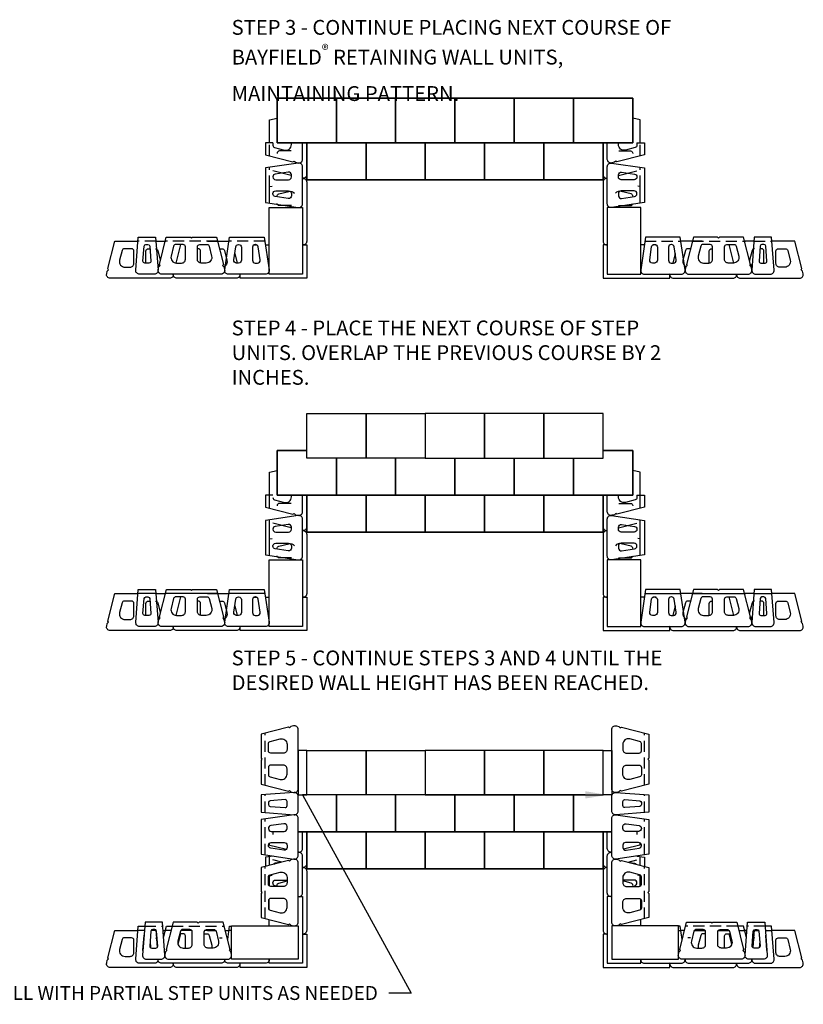
# Model space of a CAD drawing. Units: inches. Extents: x 1911 to 5296, y 79 to 581.
# Drawn here: x 4873 to 5084, y 79 to 344 of the extents above; entities that cross this region are included whole.
import ezdxf
from ezdxf import colors
from ezdxf.entities.mleader import LeaderData, LeaderLine
from ezdxf.math import Vec2, Vec3

# ---------------------------------------------------------------- set-up
doc = ezdxf.new("R2010")
doc.units = ezdxf.units.IN
doc.header["$LTSCALE"] = 6
doc.header["$MEASUREMENT"] = 0
doc.linetypes.add('DASHED', pattern=[0.75, 0.5, -0.25])
for name, color, linetype in [('W-BLOK-CORE', 2, 'DASHED'), ('W-LINE-HEVY', 3, 'Continuous'), ('W-LINE-LITE', 1, 'Continuous'), ('W-LINE-MEDM', 2, 'Continuous'), ('W-LINE-VLTE', 18, 'Continuous'), ('W-TEXT-MEDM', 1, 'Continuous')]:
    doc.layers.add(name, color=color, linetype=linetype)
doc.styles.add('AWS 48 NOTES', font='TIMES.TTF', dxfattribs={"height": 4})
doc.styles.add('AWS NOTES', font='TIMES.TTF')

# ---------------------------------------------------------------- blocks, each defined once
blk = doc.blocks.new('BF12')
at = {"layer": 'W-BLOK-CORE'}
blk.add_lwpolyline([(1.16, 7.88), (10.84, 7.88)], dxfattribs=at)
at = {"layer": 'W-LINE-HEVY'}
blk.add_lwpolyline([(1.33, 9), (0.01, 0.15, 0.458148), (1, -1), (11, -1, 0.458148), (11.99, 0.15), (10.67, 9)], format="xyb", close=True, dxfattribs=at)
at = {"layer": 'W-LINE-MEDM'}
for points in [[(4.5, 2.75, -0.414214), (3.75, 2), (3.18, 2, -0.458148), (2.44, 2.86), (2.96, 6.36, -0.371603), (3.7, 7), (3.75, 7, -0.414214), (4.5, 6.25), (4.5, 2.75)], [(7.5, 2.75, 0.414214), (8.25, 2), (8.82, 2, 0.458148), (9.56, 2.86), (9.04, 6.36, 0.371603), (8.3, 7), (8.25, 7, 0.414214), (7.5, 6.25), (7.5, 2.75)]]:
    blk.add_lwpolyline(points, format="xyb", dxfattribs=at)
blk = doc.blocks.new('BF06')
at = {"layer": 'W-BLOK-CORE'}
blk.add_lwpolyline([(0.58, 7.87), (5.42, 7.87)], dxfattribs=at)
at = {"layer": 'W-LINE-HEVY'}
blk.add_lwpolyline([(0.66, 9), (0, 0.07, 0.436058), (1, -1), (5, -1, 0.436058), (6, 0.07), (5.34, 9)], format="xyb", close=True, dxfattribs=at)
at = {"layer": 'W-LINE-MEDM'}
blk.add_lwpolyline([(3.56, 2, 0.436058), (4.06, 2.54), (3.76, 6.54, 0.392701), (3.26, 7), (2.74, 7, 0.392701), (2.24, 6.54), (1.94, 2.54, 0.436058), (2.44, 2), (3.56, 2)], format="xyb", dxfattribs=at)
blk = doc.blocks.new('BF18')
at = {"layer": 'W-BLOK-CORE'}
blk.add_lwpolyline([(1.96, 7.87), (16.04, 7.87)], dxfattribs=at)
at = {"layer": 'W-LINE-HEVY'}
blk.add_lwpolyline([(8.75, 9), (2.24, 9), (0.37, 1.61), (0.56, 1.3), (0.2, 0.93), (0.03, 0.25, 0.488752), (1, -1), (17, -1, 0.488752), (17.97, 0.25), (17.8, 0.93), (17.44, 1.3), (17.63, 1.61), (15.76, 9), (9.25, 9), (9, 8.75), (8.75, 9)], format="xyb", dxfattribs=at)
at = {"layer": 'W-LINE-MEDM'}
for points in [[(4.8, 7, 0.343407), (4.2, 6.53), (3.53, 3.87, 0.488752), (4.98, 2), (6.37, 2, 0.414214), (7.38, 3), (7.38, 6.37, 0.414214), (6.75, 7), (4.8, 7)], [(13.2, 7, -0.343407), (13.8, 6.53), (14.47, 3.87, -0.488752), (13.02, 2), (11.62, 2, -0.414214), (10.62, 3), (10.62, 6.37, -0.414214), (11.25, 7), (13.2, 7)]]:
    blk.add_lwpolyline(points, format="xyb", dxfattribs=at)
blk = doc.blocks.new('STEP')
at = {"layer": 'W-LINE-HEVY'}
blk.add_lwpolyline([(0, 0), (16, 0), (16, 12), (0, 12)], close=True, dxfattribs=at)

msp = doc.modelspace()

# ---------------------------------------------------------------- linework, layer by layer
at = {"layer": 'W-BLOK-CORE'}
for points in [[(4940.02, 307.65), (4940.02, 311.18)], [(5040.02, 307.65), (5040.02, 311.18)]]:
    msp.add_lwpolyline(points, dxfattribs=at)
at = {"layer": 'W-LINE-HEVY'}
for points in [[(4940.89, 311.18), (4938.89, 311.18), (4938.89, 307.94), (4946.28, 306.07), (4946.59, 306.25), (4946.96, 305.9), (4947.65, 305.73, 0.488752), (4948.89, 306.7), (4948.89, 311.18)], [(5039.14, 311.18), (5041.14, 311.18), (5041.14, 307.94), (5033.75, 306.07), (5033.45, 306.25), (5033.07, 305.9), (5032.39, 305.73, -0.488752), (5031.14, 306.7), (5031.14, 311.18)]]:
    msp.add_lwpolyline(points, format="xyb", dxfattribs=at)
for points in [[(4948.89, 293.71), (4948.89, 275.71), (4939.89, 275.71), (4939.89, 293.71)], [(5031.14, 293.71), (5031.14, 275.71), (5040.14, 275.71), (5040.14, 293.71)], [(4947.7, 135.1), (4950.02, 135.1), (4950.02, 147.1), (4947.7, 147.1)], [(5032.33, 135.1), (5030.02, 135.1), (5030.02, 147.1), (5032.33, 147.1)], [(4947.7, 90.75), (4929.7, 90.75), (4929.7, 99.75), (4947.7, 99.75)], [(5032.33, 90.75), (5050.33, 90.75), (5050.33, 99.75), (5032.33, 99.75)]]:
    msp.add_lwpolyline(points, close=True, dxfattribs=at)
at = {"layer": 'W-LINE-LITE'}
for points in [[(4958.02, 311.18), (4942.02, 311.18), (4942.02, 323.18), (4958.02, 323.18)], [(4942.02, 311.18), (4958.02, 311.18), (4958.02, 323.18), (4942.02, 323.18)], [(4974.02, 311.18), (4958.02, 311.18), (4958.02, 323.18), (4974.02, 323.18)], [(4958.02, 311.18), (4974.02, 311.18), (4974.02, 323.18), (4958.02, 323.18)], [(4990.02, 311.18), (4974.02, 311.18), (4974.02, 323.18), (4990.02, 323.18)], [(4974.02, 311.18), (4990.02, 311.18), (4990.02, 323.18), (4974.02, 323.18)], [(4990.02, 311.18), (5006.02, 311.18), (5006.02, 323.18), (4990.02, 323.18)], [(5006.02, 311.18), (4990.02, 311.18), (4990.02, 323.18), (5006.02, 323.18)], [(5006.02, 311.18), (5022.02, 311.18), (5022.02, 323.18), (5006.02, 323.18)], [(5022.02, 311.18), (5006.02, 311.18), (5006.02, 323.18), (5022.02, 323.18)], [(5022.02, 311.18), (5038.02, 311.18), (5038.02, 323.18), (5022.02, 323.18)], [(5038.02, 311.18), (5022.02, 311.18), (5022.02, 323.18), (5038.02, 323.18)], [(4948.89, 198.57), (4948.89, 180.57), (4939.89, 180.57), (4939.89, 198.57)], [(5031.14, 198.57), (5031.14, 180.57), (5040.14, 180.57), (5040.14, 198.57)], [(4966.02, 135.1), (4950.02, 135.1), (4950.02, 147.1), (4966.02, 147.1)], [(4982.02, 135.1), (4966.02, 135.1), (4966.02, 147.1), (4982.02, 147.1)], [(4982.02, 135.1), (4998.02, 135.1), (4998.02, 147.1), (4982.02, 147.1)], [(4998.02, 135.1), (5014.02, 135.1), (5014.02, 147.1), (4998.02, 147.1)], [(5014.02, 135.1), (5030.02, 135.1), (5030.02, 147.1), (5014.02, 147.1)]]:
    msp.add_lwpolyline(points, close=True, dxfattribs=at)
for points in [[(4940.89, 216.05), (4938.89, 216.05), (4938.89, 212.8), (4946.28, 210.94), (4946.59, 211.12), (4946.96, 210.76), (4947.65, 210.59, 0.488752), (4948.89, 211.56), (4948.89, 216.05)], [(4940.89, 215.36, 0.343407), (4941.36, 214.76), (4944.02, 214.09, 0.488752), (4945.89, 215.54), (4945.89, 216.05)], [(5039.14, 216.05), (5041.14, 216.05), (5041.14, 212.8), (5033.75, 210.94), (5033.45, 211.12), (5033.07, 210.76), (5032.39, 210.59, -0.488752), (5031.14, 211.56), (5031.14, 216.05)], [(5039.14, 215.36, -0.343407), (5038.67, 214.76), (5036.01, 214.09, -0.488752), (5034.14, 215.54), (5034.14, 216.05)], [(4945.14, 206.06, 0.414214), (4945.89, 206.81), (4945.89, 207.38, 0.458148), (4945.03, 208.12), (4941.53, 207.6, 0.371603), (4940.89, 206.86), (4940.89, 206.81, 0.414214), (4941.64, 206.06), (4945.14, 206.06)], [(5034.89, 206.06, -0.414214), (5034.14, 206.81), (5034.14, 207.38, -0.458148), (5035, 208.12), (5038.5, 207.6, -0.371603), (5039.14, 206.86), (5039.14, 206.81, -0.414214), (5038.39, 206.06), (5034.89, 206.06)], [(4945.14, 203.06, -0.414214), (4945.89, 202.31), (4945.89, 201.74, -0.458148), (4945.03, 201), (4941.53, 201.52, -0.371603), (4940.89, 202.26), (4940.89, 202.31, -0.414214), (4941.64, 203.06), (4945.14, 203.06)], [(5034.89, 203.06, 0.414214), (5034.14, 202.31), (5034.14, 201.74, 0.458148), (5035, 201), (5038.5, 201.52, 0.371603), (5039.14, 202.26), (5039.14, 202.31, 0.414214), (5038.39, 203.06), (5034.89, 203.06)], [(4919.14, 190.57), (4925.65, 190.57), (4927.52, 183.18), (4927.34, 182.88), (4927.69, 182.5), (4927.86, 181.82, -0.488752), (4926.89, 180.57), (4910.89, 180.57, -0.488752), (4909.92, 181.82), (4910.1, 182.5), (4910.45, 182.88), (4910.27, 183.18), (4912.14, 190.57), (4918.64, 190.57), (4918.89, 190.32), (4919.14, 190.57)], [(5060.89, 190.57), (5054.39, 190.57), (5052.52, 183.18), (5052.7, 182.88), (5052.35, 182.5), (5052.17, 181.82, 0.488752), (5053.14, 180.57), (5069.14, 180.57, 0.488752), (5070.11, 181.82), (5069.94, 182.5), (5069.59, 182.88), (5069.77, 183.18), (5067.9, 190.57), (5061.39, 190.57), (5061.14, 190.32), (5060.89, 190.57)], [(4906.33, 183.57, -0.436058), (4905.83, 184.11), (4906.13, 188.11, -0.392701), (4906.63, 188.57), (4907.16, 188.57, -0.392701), (4907.66, 188.11), (4907.95, 184.11, -0.436058), (4907.45, 183.57), (4906.33, 183.57)], [(4914.7, 188.57, 0.343407), (4914.09, 188.1), (4913.42, 185.44, 0.488752), (4914.87, 183.57), (4916.27, 183.57, 0.414214), (4917.27, 184.57), (4917.27, 187.95, 0.414214), (4916.64, 188.57), (4914.7, 188.57)], [(4923.09, 188.57, -0.343407), (4923.69, 188.1), (4924.37, 185.44, -0.488752), (4922.91, 183.57), (4921.52, 183.57, -0.414214), (4920.52, 184.57), (4920.52, 187.95, -0.414214), (4921.14, 188.57), (4923.09, 188.57)], [(4932.39, 184.32, -0.414214), (4931.64, 183.57), (4931.07, 183.57, -0.458148), (4930.33, 184.43), (4930.85, 187.93, -0.371603), (4931.59, 188.57), (4931.64, 188.57, -0.414214), (4932.39, 187.82), (4932.39, 184.32)], [(4935.39, 184.32, 0.414214), (4936.14, 183.57), (4936.71, 183.57, 0.458148), (4937.46, 184.43), (4936.94, 187.93, 0.371603), (4936.19, 188.57), (4936.14, 188.57, 0.414214), (4935.39, 187.82), (4935.39, 184.32)], [(5044.64, 184.32, -0.414214), (5043.89, 183.57), (5043.32, 183.57, -0.458148), (5042.58, 184.43), (5043.1, 187.93, -0.371603), (5043.84, 188.57), (5043.89, 188.57, -0.414214), (5044.64, 187.82), (5044.64, 184.32)], [(5047.64, 184.32, 0.414214), (5048.39, 183.57), (5048.96, 183.57, 0.458148), (5049.71, 184.43), (5049.19, 187.93, 0.371603), (5048.44, 188.57), (5048.39, 188.57, 0.414214), (5047.64, 187.82), (5047.64, 184.32)], [(5056.95, 188.57, 0.343407), (5056.34, 188.1), (5055.67, 185.44, 0.488752), (5057.12, 183.57), (5058.52, 183.57, 0.414214), (5059.52, 184.57), (5059.52, 187.95, 0.414214), (5058.89, 188.57), (5056.95, 188.57)], [(5065.34, 188.57, -0.343407), (5065.94, 188.1), (5066.62, 185.44, -0.488752), (5065.16, 183.57), (5063.77, 183.57, -0.414214), (5062.77, 184.57), (5062.77, 187.95, -0.414214), (5063.39, 188.57), (5065.34, 188.57)], [(5073.7, 183.57, 0.436058), (5074.2, 184.11), (5073.91, 188.11, 0.392701), (5073.41, 188.57), (5072.88, 188.57, 0.392701), (5072.38, 188.11), (5072.08, 184.11, 0.436058), (5072.58, 183.57), (5073.7, 183.57)], [(4947.7, 119.63, 0.470563), (4948.89, 120.61), (4948.89, 125.1)], [(5032.33, 119.63, -0.470563), (5031.14, 120.61), (5031.14, 125.1)], [(4947.7, 107.63), (4947.75, 107.62, 0.458148), (4948.89, 108.61), (4948.89, 118.61, 0.458148), (4947.75, 119.6), (4947.7, 119.59)], [(5032.33, 107.63), (5032.29, 107.62, -0.458148), (5031.14, 108.61), (5031.14, 118.61, -0.458148), (5032.29, 119.6), (5032.33, 119.59)], [(4943.31, 116.92), (4941.53, 116.65, 0.206598), (4941.03, 116.34, 0.206598)], [(5036.72, 116.92), (5038.5, 116.65, -0.206598), (5039.01, 116.34, -0.206598)], [(4942.86, 110.37), (4941.53, 110.57, -0.371603), (4940.89, 111.31), (4940.89, 111.36, -0.414214), (4941.64, 112.11), (4944.7, 112.11)], [(5037.17, 110.37), (5038.5, 110.57, 0.371603), (5039.14, 111.31), (5039.14, 111.36, 0.414214), (5038.39, 112.11), (5035.33, 112.11)], [(4909.89, 90.75), (4909.89, 90.7, -0.436058), (4908.89, 89.62), (4904.89, 89.62, -0.436058), (4903.9, 90.7), (4904.56, 99.62), (4906.32, 99.62)], [(5070.15, 90.75), (5070.15, 90.7, 0.436058), (5071.14, 89.62), (5075.14, 89.62, 0.436058), (5076.14, 90.7), (5075.48, 99.62), (5073.72, 99.62)], [(4905.83, 93.09, -0.035065), (4905.83, 93.16), (4906.13, 97.16, -0.035065), (4906.14, 97.23)], [(4917.27, 93.75), (4917.27, 97, 0.414214), (4916.64, 97.62), (4915.77, 97.62)], [(4923.09, 97.62, -0.343407), (4923.69, 97.15), (4924.37, 94.49, -0.125736), (4924.37, 93.75, -0.125736)], [(5056.95, 97.62, 0.343407), (5056.34, 97.15), (5055.67, 94.49, 0.125736), (5055.67, 93.75, 0.125736)], [(5062.77, 93.75), (5062.77, 97, -0.414214), (5063.39, 97.62), (5064.27, 97.62)], [(5074.2, 93.09, 0.035065), (5074.2, 93.16), (5073.91, 97.16, 0.035065), (5073.9, 97.23)], [(4927.88, 90.75, -0.451416), (4926.89, 89.62), (4910.89, 89.62, -0.451416), (4909.9, 90.75)], [(4939.88, 90.75, -0.451416), (4938.89, 89.62), (4928.89, 89.62, -0.451416), (4927.9, 90.75)], [(5040.15, 90.75, 0.451416), (5041.14, 89.62), (5051.14, 89.62, 0.451416), (5052.13, 90.75)], [(5052.15, 90.75, 0.451416), (5053.14, 89.62), (5069.14, 89.62, 0.451416), (5070.13, 90.75)]]:
    msp.add_lwpolyline(points, format="xyb", dxfattribs=at)
for points in [[(4940.02, 212.52), (4940.02, 216.05)], [(5039.14, 216.05), (5039.14, 215.36)], [(5040.02, 212.52), (5040.02, 216.05)], [(4940.02, 199.72), (4940.02, 209.4)], [(5040.02, 199.72), (5040.02, 209.4)], [(4909.31, 189.45), (4904.47, 189.45)], [(4925.93, 189.45), (4911.85, 189.45)], [(4938.73, 189.45), (4929.05, 189.45)], [(5041.3, 189.45), (5050.98, 189.45)], [(5054.1, 189.45), (5068.18, 189.45)], [(5070.72, 189.45), (5075.56, 189.45)], [(4940.89, 125.1), (4940.89, 124.42)], [(5039.14, 125.1), (5039.14, 124.42)], [(4939.72, 121.65), (4944.52, 120.43)], [(4940.02, 121.57), (4940.02, 122.1)], [(5040.31, 121.65), (5035.51, 120.43)], [(5040.02, 121.57), (5040.02, 122.1)], [(4940.95, 118.59), (4938.89, 118.28), (4938.89, 115.8)], [(4940.02, 116.09), (4940.02, 118.45)], [(5039.08, 118.59), (5041.14, 118.28), (5041.14, 115.8)], [(5040.02, 116.09), (5040.02, 118.45)], [(4940.02, 110.45), (4940.02, 113.48)], [(5040.02, 110.45), (5040.02, 113.48)], [(4947.7, 107.62), (4948.89, 107.62), (4948.89, 89.62), (4939.89, 89.62), (4939.89, 90.75)], [(4939.89, 104.1), (4939.89, 106.94)], [(5032.33, 107.62), (5031.14, 107.62), (5031.14, 89.62), (5040.14, 89.62), (5040.14, 90.75)], [(5040.14, 104.1), (5040.14, 106.94)], [(4939.89, 99.75), (4939.89, 101.44)], [(5040.14, 99.75), (5040.14, 101.44)], [(4906.23, 98.5), (4904.47, 98.5)], [(4909.31, 98.5), (4908.04, 98.5)], [(4909.3, 98.65), (4909.65, 93.9)], [(4911.38, 96.62), (4912.14, 99.62), (4913.7, 99.62)], [(4913.41, 98.5), (4911.85, 98.5)], [(4918.99, 98.5), (4916.04, 98.5)], [(4925.43, 98.5), (4922.49, 98.5)], [(4928.69, 96.03), (4929.22, 99.62), (4929.7, 99.62)], [(4929.7, 98.5), (4929.05, 98.5)], [(5051.35, 96.03), (5050.81, 99.62), (5050.33, 99.62)], [(5050.33, 98.5), (5050.98, 98.5)], [(5054.6, 98.5), (5057.55, 98.5)], [(5061.05, 98.5), (5064, 98.5)], [(5068.66, 96.62), (5067.9, 99.62), (5066.34, 99.62)], [(5066.62, 98.5), (5068.18, 98.5)], [(5070.73, 98.65), (5070.38, 93.9)], [(5070.72, 98.5), (5072, 98.5)], [(5073.8, 98.5), (5075.56, 98.5)], [(4922.36, 97.62), (4923.09, 97.62)], [(5057.67, 97.62), (5056.95, 97.62)], [(4907.77, 95.59), (4907.9, 93.83)], [(5072.26, 95.59), (5072.13, 93.83)]]:
    msp.add_lwpolyline(points, dxfattribs=at)
for points in [[(4938.89, 199.89), (4947.75, 198.57, 0.458148), (4948.89, 199.56), (4948.89, 209.56, 0.458148), (4947.75, 210.55), (4938.89, 209.23)], [(5041.14, 199.89), (5032.29, 198.57, -0.458148), (5031.14, 199.56), (5031.14, 209.56, -0.458148), (5032.29, 210.55), (5041.14, 209.23)], [(4909.23, 190.57), (4909.89, 181.65, -0.436058), (4908.89, 180.57), (4904.89, 180.57, -0.436058), (4903.9, 181.65), (4904.56, 190.57)], [(4938.56, 190.57), (4939.88, 181.72, -0.458148), (4938.89, 180.57), (4928.89, 180.57, -0.458148), (4927.9, 181.72), (4929.22, 190.57)], [(5041.47, 190.57), (5040.15, 181.72, 0.458148), (5041.14, 180.57), (5051.14, 180.57, 0.458148), (5052.13, 181.72), (5050.81, 190.57)], [(5070.81, 190.57), (5070.15, 181.65, 0.436058), (5071.14, 180.57), (5075.14, 180.57, 0.436058), (5076.14, 181.65), (5075.48, 190.57)]]:
    msp.add_lwpolyline(points, format="xyb", close=True, dxfattribs=at)
at = {"layer": 'W-LINE-MEDM'}
for points in [[(4940.89, 310.5, 0.343407), (4941.36, 309.89), (4944.02, 309.22, 0.488752), (4945.89, 310.67), (4945.89, 311.18)], [(5039.14, 310.5, -0.343407), (5038.67, 309.89), (5036.01, 309.22, -0.488752), (5034.14, 310.67), (5034.14, 311.18)]]:
    msp.add_lwpolyline(points, format="xyb", dxfattribs=at)
for points in [[(4940.89, 311.18), (4940.89, 310.5)], [(5039.14, 311.18), (5039.14, 310.5)]]:
    msp.add_lwpolyline(points, dxfattribs=at)
at = {"layer": 'W-LINE-VLTE'}
for points in [[(4940.02, 311.18), (4940.02, 317.34), (4942.02, 317.84)], [(5040.02, 311.18), (5040.02, 317.34), (5038.02, 317.84)], [(4942.02, 314.24), (4942.02, 314.78)], [(5038.02, 314.24), (5038.02, 314.78)], [(4966.02, 311.18), (4966.02, 301.18), (4950.02, 301.18), (4950.02, 311.18)], [(4950.02, 311.18), (4950.02, 301.18), (4966.02, 301.18), (4966.02, 311.18)], [(4982.02, 311.18), (4982.02, 301.18), (4966.02, 301.18), (4966.02, 311.18)], [(4966.02, 311.18), (4966.02, 301.18), (4982.02, 301.18), (4982.02, 311.18)], [(4982.02, 311.18), (4982.02, 301.18), (4998.02, 301.18), (4998.02, 311.18)], [(4998.02, 311.18), (4998.02, 301.18), (4982.02, 301.18), (4982.02, 311.18)], [(4998.02, 311.18), (4998.02, 301.18), (5014.02, 301.18), (5014.02, 311.18)], [(5014.02, 311.18), (5014.02, 301.18), (4998.02, 301.18), (4998.02, 311.18)], [(5014.02, 311.18), (5014.02, 301.18), (5030.02, 301.18), (5030.02, 311.18)], [(5030.02, 311.18), (5030.02, 301.18), (5014.02, 301.18), (5014.02, 311.18)], [(4945.86, 302.35), (4940.89, 303.6)], [(5034.18, 302.35), (5039.14, 303.6)], [(4940.02, 296.54), (4940.02, 299.34), (4940.65, 299.5)], [(5040.02, 296.54), (5040.02, 299.34), (5039.39, 299.5)], [(4909.31, 284.58), (4911.76, 284.58), (4911.81, 284.41)], [(4923.26, 284.58), (4929.05, 284.58)], [(5056.78, 284.58), (5050.98, 284.58)], [(5070.72, 284.58), (5068.27, 284.58), (5068.23, 284.41)], [(4914.77, 278.71), (4916.03, 283.71)], [(4926.44, 282.58), (4927.2, 282.58)], [(4948.89, 283.58), (4950.02, 283.58), (4950.02, 274.58), (4932.02, 274.58), (4932.02, 275.71)], [(4935.73, 283.58), (4936.61, 283.58)], [(4938.88, 283.58), (4939.89, 283.58)], [(5031.14, 283.58), (5030.02, 283.58), (5030.02, 274.58), (5048.02, 274.58), (5048.02, 275.71)], [(5041.15, 283.58), (5040.14, 283.58)], [(5044.31, 283.58), (5043.43, 283.58)], [(5053.6, 282.58), (5052.83, 282.58)], [(5065.27, 278.71), (5064, 283.71)], [(4930.59, 281.32), (4931.25, 278.71)], [(5049.45, 281.32), (5048.79, 278.71)], [(4958.02, 226.05), (4958.02, 216.05), (4942.02, 216.05), (4942.02, 228.05), (4950.02, 228.05)], [(4950.02, 228.05), (4942.02, 228.05), (4942.02, 216.05), (4958.02, 216.05), (4958.02, 226.05)], [(4974.02, 226.05), (4974.02, 216.05), (4958.02, 216.05), (4958.02, 226.05)], [(4958.02, 226.05), (4958.02, 216.05), (4974.02, 216.05), (4974.02, 226.05)], [(4990.02, 226.05), (4990.02, 216.05), (4974.02, 216.05), (4974.02, 226.05)], [(4974.02, 226.05), (4974.02, 216.05), (4990.02, 216.05), (4990.02, 226.05)], [(4990.02, 226.05), (4990.02, 216.05), (5006.02, 216.05), (5006.02, 226.05)], [(5006.02, 226.05), (5006.02, 216.05), (4990.02, 216.05), (4990.02, 226.05)], [(5006.02, 226.05), (5006.02, 216.05), (5022.02, 216.05), (5022.02, 226.05)], [(5022.02, 226.05), (5022.02, 216.05), (5006.02, 216.05), (5006.02, 226.05)], [(5022.02, 226.05), (5022.02, 216.05), (5038.02, 216.05), (5038.02, 228.05), (5030.02, 228.05)], [(5030.02, 228.05), (5038.02, 228.05), (5038.02, 216.05), (5022.02, 216.05), (5022.02, 226.05)], [(4940.02, 216.05), (4940.02, 222.2), (4942.02, 222.71)], [(5040.02, 216.05), (5040.02, 222.2), (5038.02, 222.71)], [(5038.02, 219.11), (5038.02, 219.64)], [(4966.02, 216.05), (4966.02, 206.05), (4950.02, 206.05), (4950.02, 216.05)], [(4950.02, 216.05), (4950.02, 206.05), (4966.02, 206.05), (4966.02, 216.05)], [(4982.02, 216.05), (4982.02, 206.05), (4966.02, 206.05), (4966.02, 216.05)], [(4966.02, 216.05), (4966.02, 206.05), (4982.02, 206.05), (4982.02, 216.05)], [(4982.02, 216.05), (4982.02, 206.05), (4998.02, 206.05), (4998.02, 216.05)], [(4998.02, 216.05), (4998.02, 206.05), (4982.02, 206.05), (4982.02, 216.05)], [(4998.02, 216.05), (4998.02, 206.05), (5014.02, 206.05), (5014.02, 216.05)], [(5014.02, 216.05), (5014.02, 206.05), (4998.02, 206.05), (4998.02, 216.05)], [(5014.02, 216.05), (5014.02, 206.05), (5030.02, 206.05), (5030.02, 216.05)], [(5030.02, 216.05), (5030.02, 206.05), (5014.02, 206.05), (5014.02, 216.05)], [(4945.86, 207.21), (4940.89, 208.47)], [(5034.18, 207.21), (5039.14, 208.47)], [(4940.02, 201.4), (4940.02, 204.2), (4940.65, 204.36)], [(5040.02, 201.4), (5040.02, 204.2), (5039.39, 204.36)], [(4909.31, 189.45), (4911.76, 189.45), (4911.81, 189.27)], [(4923.26, 189.45), (4929.05, 189.45)], [(5056.78, 189.45), (5050.98, 189.45)], [(5070.72, 189.45), (5068.27, 189.45), (5068.23, 189.27)], [(4914.77, 183.57), (4916.03, 188.57)], [(4926.44, 187.45), (4927.2, 187.45)], [(4930.59, 186.18), (4931.25, 183.57)], [(4948.89, 188.45), (4950.02, 188.45), (4950.02, 179.45), (4932.02, 179.45), (4932.02, 180.57)], [(4935.73, 188.45), (4936.61, 188.45)], [(4938.88, 188.45), (4939.89, 188.45)], [(5031.14, 188.45), (5030.02, 188.45), (5030.02, 179.45), (5048.02, 179.45), (5048.02, 180.57)], [(5041.15, 188.45), (5040.14, 188.45)], [(5044.31, 188.45), (5043.43, 188.45)], [(5049.45, 186.18), (5048.79, 183.57)], [(5053.6, 187.45), (5052.83, 187.45)], [(5065.27, 183.57), (5064, 188.57)], [(4958.02, 135.1), (4958.02, 125.1), (4947.7, 125.1)], [(4947.7, 125.1), (4958.02, 125.1), (4958.02, 135.1)], [(4974.02, 135.1), (4974.02, 125.1), (4958.02, 125.1), (4958.02, 135.1)], [(4958.02, 135.1), (4958.02, 125.1), (4974.02, 125.1), (4974.02, 135.1)], [(4990.02, 135.1), (4990.02, 125.1), (4974.02, 125.1), (4974.02, 135.1)], [(4974.02, 135.1), (4974.02, 125.1), (4990.02, 125.1), (4990.02, 135.1)], [(4990.02, 135.1), (4990.02, 125.1), (5006.02, 125.1), (5006.02, 135.1)], [(5006.02, 135.1), (5006.02, 125.1), (4990.02, 125.1), (4990.02, 135.1)], [(5006.02, 135.1), (5006.02, 125.1), (5022.02, 125.1), (5022.02, 135.1)], [(5022.02, 135.1), (5022.02, 125.1), (5006.02, 125.1), (5006.02, 135.1)], [(5032.33, 125.1), (5022.02, 125.1), (5022.02, 135.1)], [(5022.02, 135.1), (5022.02, 125.1), (5032.33, 125.1)], [(4966.02, 125.1), (4966.02, 115.1), (4950.02, 115.1), (4950.02, 125.1)], [(4950.02, 125.1), (4950.02, 115.1), (4966.02, 115.1), (4966.02, 125.1)], [(4982.02, 125.1), (4982.02, 115.1), (4966.02, 115.1), (4966.02, 125.1)], [(4966.02, 125.1), (4966.02, 115.1), (4982.02, 115.1), (4982.02, 125.1)], [(4982.02, 125.1), (4982.02, 115.1), (4998.02, 115.1), (4998.02, 125.1)], [(4998.02, 125.1), (4998.02, 115.1), (4982.02, 115.1), (4982.02, 125.1)], [(4998.02, 125.1), (4998.02, 115.1), (5014.02, 115.1), (5014.02, 125.1)], [(5014.02, 125.1), (5014.02, 115.1), (4998.02, 115.1), (4998.02, 125.1)], [(5014.02, 125.1), (5014.02, 115.1), (5030.02, 115.1), (5030.02, 125.1)], [(5030.02, 125.1), (5030.02, 115.1), (5014.02, 115.1), (5014.02, 125.1)], [(4942.02, 122.25), (4942.02, 122.24)], [(5038.02, 122.25), (5038.02, 122.24)], [(4943.29, 116.91), (4940.89, 117.52)], [(5036.74, 116.91), (5039.14, 117.52)], [(4940.02, 110.45), (4940.02, 113.25), (4940.65, 113.41)], [(5040.02, 110.45), (5040.02, 113.25), (5039.39, 113.41)], [(4909.31, 98.5), (4909.43, 98.5)], [(4911.24, 98.5), (4911.76, 98.5), (4911.81, 98.32)], [(4923.26, 98.5), (4925.43, 98.5)], [(4928.06, 98.5), (4929.05, 98.5)], [(5051.97, 98.5), (5050.98, 98.5)], [(5056.78, 98.5), (5054.6, 98.5)], [(5068.8, 98.5), (5068.27, 98.5), (5068.23, 98.32)], [(5070.72, 98.5), (5070.6, 98.5)], [(4915.3, 94.74), (4916.03, 97.62)], [(4926.44, 96.5), (4927.2, 96.5)], [(4948.89, 97.5), (4950.02, 97.5), (4950.02, 88.5), (4932.02, 88.5), (4932.02, 89.62)], [(5031.14, 97.5), (5030.02, 97.5), (5030.02, 88.5), (5048.02, 88.5), (5048.02, 89.62)], [(5053.6, 96.5), (5052.83, 96.5)], [(5064.73, 94.74), (5064, 97.62)]]:
    msp.add_lwpolyline(points, dxfattribs=at)
for points in [[(4950.02, 311.18), (4950.02, 302.58, -0.451416), (4948.89, 301.59)], [(5030.02, 311.18), (5030.02, 302.58, 0.451416), (5031.14, 301.59)], [(4945.82, 308.96), (4942.64, 308.96, 0.414214), (4942.02, 308.33), (4942.02, 308.32)], [(5034.21, 308.96), (5037.39, 308.96, -0.414214), (5038.02, 308.33), (5038.02, 308.32)], [(4948.89, 301.57, -0.451416), (4950.02, 300.58), (4950.02, 284.58, -0.451416), (4948.89, 283.59)], [(5031.14, 301.57, 0.451416), (5030.02, 300.58), (5030.02, 284.58, 0.451416), (5031.14, 283.59)], [(4942.02, 296.78, -0.343407), (4942.49, 297.38), (4945.15, 298.06, -0.296386), (4946.7, 297.53, -0.296386)], [(5038.02, 296.78, 0.343407), (5037.55, 297.38), (5034.89, 298.06, 0.296386), (5033.34, 297.53, 0.296386)], [(4945.89, 294.21), (4942.64, 294.21, -0.404605), (4942.02, 294.81)], [(5034.14, 294.21), (5037.39, 294.21, 0.404605), (5038.02, 294.81)], [(4914, 275.71, -0.451416), (4913.01, 274.58), (4897.01, 274.58, -0.488752), (4896.04, 275.83), (4896.21, 276.51), (4896.56, 276.89), (4896.38, 277.19), (4898.25, 284.58), (4904.47, 284.58)], [(5066.04, 275.71, 0.451416), (5067.03, 274.58), (5083.03, 274.58, 0.488752), (5084, 275.83), (5083.82, 276.51), (5083.47, 276.89), (5083.65, 277.19), (5081.78, 284.58), (5075.56, 284.58)], [(4900.81, 282.58, 0.343407), (4900.21, 282.11), (4899.53, 279.45, 0.488752), (4900.99, 277.58), (4902.38, 277.58, 0.414214), (4903.38, 278.58), (4903.38, 281.96, 0.414214), (4902.76, 282.58), (4900.81, 282.58)], [(4906.63, 278.71), (4906.63, 281.96, -0.414214), (4907.26, 282.58), (4907.7, 282.58)], [(4909.2, 282.58, -0.343407), (4909.81, 282.11), (4910.48, 279.45, -0.027307), (4910.51, 279.29, -0.027307)], [(4921.38, 278.72), (4921.38, 281.96, 0.414214), (4920.76, 282.58), (4920.52, 282.58)], [(4927.2, 282.58, -0.343407), (4927.81, 282.11), (4928.48, 279.45, -0.367962), (4927.62, 277.7, -0.367962)], [(5052.83, 282.58, 0.343407), (5052.23, 282.11), (5051.55, 279.45, 0.367962), (5052.41, 277.7, 0.367962)], [(5058.65, 278.72), (5058.65, 281.96, -0.414214), (5059.28, 282.58), (5059.52, 282.58)], [(5070.83, 282.58, 0.343407), (5070.23, 282.11), (5069.55, 279.45, 0.027307), (5069.52, 279.29, 0.027307)], [(5073.4, 278.71), (5073.4, 281.96, 0.414214), (5072.78, 282.58), (5072.33, 282.58)], [(5079.22, 282.58, -0.343407), (5079.83, 282.11), (5080.5, 279.45, -0.488752), (5079.05, 277.58), (5077.65, 277.58, -0.414214), (5076.65, 278.58), (5076.65, 281.96, -0.414214), (5077.28, 282.58), (5079.22, 282.58)], [(4910.29, 278.27, -0.1131), (4909.81, 277.8, -0.1131)], [(5069.74, 278.27, 0.1131), (5070.22, 277.8, 0.1131)], [(4931.98, 275.83, -0.488752), (4931.01, 274.58), (4915.01, 274.58, -0.451416), (4914.02, 275.71, -0.451416)], [(5048.06, 275.83, 0.488752), (5049.03, 274.58), (5065.03, 274.58, 0.451416), (5066.02, 275.71, 0.451416)], [(4950.02, 216.05), (4950.02, 207.45, -0.451416), (4948.89, 206.45)], [(5030.02, 216.05), (5030.02, 207.45, 0.451416), (5031.14, 206.45)], [(4945.82, 213.82), (4942.64, 213.82, 0.414214), (4942.02, 213.2), (4942.02, 213.19)], [(5034.21, 213.82), (5037.39, 213.82, -0.414214), (5038.02, 213.2), (5038.02, 213.19)], [(4948.89, 206.44, -0.451416), (4950.02, 205.45), (4950.02, 189.45, -0.451416), (4948.89, 188.45)], [(5031.14, 206.44, 0.451416), (5030.02, 205.45), (5030.02, 189.45, 0.451416), (5031.14, 188.45)], [(4942.02, 201.64, -0.343407), (4942.49, 202.25), (4945.15, 202.92, -0.296386), (4946.7, 202.39, -0.296386)], [(5038.02, 201.64, 0.343407), (5037.55, 202.25), (5034.89, 202.92, 0.296386), (5033.34, 202.39, 0.296386)], [(4945.89, 199.07), (4942.64, 199.07, -0.404605), (4942.02, 199.68)], [(5034.14, 199.07), (5037.39, 199.07, 0.404605), (5038.02, 199.68)], [(4914, 180.57, -0.451416), (4913.01, 179.45), (4897.01, 179.45, -0.488752), (4896.04, 180.69), (4896.21, 181.37), (4896.56, 181.75), (4896.38, 182.05), (4898.25, 189.45), (4904.47, 189.45)], [(5066.04, 180.57, 0.451416), (5067.03, 179.45), (5083.03, 179.45, 0.488752), (5084, 180.69), (5083.82, 181.37), (5083.47, 181.75), (5083.65, 182.05), (5081.78, 189.45), (5075.56, 189.45)], [(4900.81, 187.45, 0.343407), (4900.21, 186.97), (4899.53, 184.31, 0.488752), (4900.99, 182.45), (4902.38, 182.45, 0.414214), (4903.38, 183.45), (4903.38, 186.82, 0.414214), (4902.76, 187.45), (4900.81, 187.45)], [(4906.63, 183.57), (4906.63, 186.82, -0.414214), (4907.26, 187.45), (4907.7, 187.45)], [(4909.2, 187.45, -0.343407), (4909.81, 186.97), (4910.48, 184.31, -0.027307), (4910.51, 184.15, -0.027307)], [(4921.38, 183.58), (4921.38, 186.82, 0.414214), (4920.76, 187.45), (4920.52, 187.45)], [(4927.2, 187.45, -0.343407), (4927.81, 186.97), (4928.48, 184.31, -0.367962), (4927.62, 182.57, -0.367962)], [(5052.83, 187.45, 0.343407), (5052.23, 186.97), (5051.55, 184.31, 0.367962), (5052.41, 182.57, 0.367962)], [(5058.65, 183.58), (5058.65, 186.82, -0.414214), (5059.28, 187.45), (5059.52, 187.45)], [(5070.83, 187.45, 0.343407), (5070.23, 186.97), (5069.55, 184.31, 0.027307), (5069.52, 184.15, 0.027307)], [(5073.4, 183.57), (5073.4, 186.82, 0.414214), (5072.78, 187.45), (5072.33, 187.45)], [(5079.22, 187.45, -0.343407), (5079.83, 186.97), (5080.5, 184.31, -0.488752), (5079.05, 182.45), (5077.65, 182.45, -0.414214), (5076.65, 183.45), (5076.65, 186.82, -0.414214), (5077.28, 187.45), (5079.22, 187.45)], [(4910.29, 183.14, -0.1131), (4909.81, 182.67, -0.1131)], [(5069.74, 183.14, 0.1131), (5070.22, 182.67, 0.1131)], [(4931.98, 180.69, -0.488752), (4931.01, 179.45), (4915.01, 179.45, -0.451416), (4914.02, 180.57, -0.451416)], [(5048.06, 180.69, 0.488752), (5049.03, 179.45), (5065.03, 179.45, 0.451416), (5066.02, 180.57, 0.451416)], [(4950.02, 125.1), (4950.02, 116.5, -0.451416), (4948.89, 115.51)], [(5030.02, 125.1), (5030.02, 116.5, 0.451416), (5031.14, 115.51)], [(4948.89, 115.49, -0.451416), (4950.02, 114.5), (4950.02, 98.5, -0.451416), (4948.89, 97.51)], [(5031.14, 115.49, 0.451416), (5030.02, 114.5), (5030.02, 98.5, 0.451416), (5031.14, 97.51)], [(4942.02, 110.69, -0.343407), (4942.49, 111.3), (4944.7, 111.86)], [(5038.02, 110.69, 0.343407), (5037.55, 111.3), (5035.33, 111.86)], [(4914, 89.62, -0.451416), (4913.01, 88.5), (4897.01, 88.5, -0.488752), (4896.04, 89.74), (4896.21, 90.43), (4896.56, 90.8), (4896.38, 91.11), (4898.25, 98.5), (4904.47, 98.5)], [(5066.04, 89.62, 0.451416), (5067.03, 88.5), (5083.03, 88.5, 0.488752), (5084, 89.74), (5083.82, 90.43), (5083.47, 90.8), (5083.65, 91.11), (5081.78, 98.5), (5075.56, 98.5)], [(4900.81, 96.5, 0.343407), (4900.21, 96.03), (4899.53, 93.37, 0.488752), (4900.99, 91.5), (4902.38, 91.5, 0.414214), (4903.38, 92.5), (4903.38, 95.87, 0.414214), (4902.76, 96.5), (4900.81, 96.5)], [(4909.2, 96.5, -0.198408), (4909.64, 96.32, -0.198408)], [(5070.83, 96.5, 0.198408), (5070.39, 96.32, 0.198408)], [(5079.22, 96.5, -0.343407), (5079.83, 96.03), (5080.5, 93.37, -0.488752), (5079.05, 91.5), (5077.65, 91.5, -0.414214), (5076.65, 92.5), (5076.65, 95.87, -0.414214), (5077.28, 96.5), (5079.22, 96.5)], [(4931.98, 89.74, -0.488752), (4931.01, 88.5), (4915.01, 88.5, -0.451416), (4914.02, 89.62, -0.451416)], [(5048.06, 89.74, 0.488752), (5049.03, 88.5), (5065.03, 88.5, 0.451416), (5066.02, 89.62, 0.451416)]]:
    msp.add_lwpolyline(points, format="xyb", dxfattribs=at)

# ---------------------------------------------------------------- block references
for name, p, rotation in [('BF12', (4947.89, 293.7), 90.00000000000067), ('BF18', (4946.7, 135.75), 90.00000000000001), ('BF06', (4946.7, 129.75), 90.00000000000001), ('BF12', (4946.7, 117.75), 90.00000000000001), ('BF18', (4946.7, 99.75), 90.00000000000001)]:
    msp.add_blockref(name, p, dxfattribs=dict(rotation=rotation))
at = {"xscale": -1}
for name, p, rotation in [('BF12', (5032.14, 293.7), 269.9999999999993), ('BF18', (5033.33, 135.75), 270), ('BF06', (5033.33, 129.75), 270), ('BF12', (5033.33, 117.75), 270), ('BF18', (5033.33, 99.75), 270)]:
    msp.add_blockref(name, p, dxfattribs=dict(at, rotation=rotation))
for name, p in [('BF06', (4909.89, 276.71)), ('BF18', (4927.89, 276.71)), ('BF12', (4939.89, 276.71)), ('STEP', (4966.02, 226.05)), ('STEP', (4982.02, 226.05)), ('BF18', (5068.3, 91.75)), ('BF06', (5074.3, 91.75))]:
    msp.add_blockref(name, p, dxfattribs=at)
for name, p in [('BF12', (5040.14, 276.71)), ('BF18', (5052.14, 276.71)), ('BF06', (5070.14, 276.71)), ('STEP', (4982.02, 226.05)), ('STEP', (4998.02, 226.05)), ('STEP', (5014.02, 226.05)), ('BF06', (4905.74, 91.75)), ('BF18', (4911.74, 91.75))]:
    msp.add_blockref(name, p)

# ---------------------------------------------------------------- texts
at = {"layer": 'W-TEXT-MEDM', "ltscale": 4, "char_height": 4, "attachment_point": 1, "style": 'AWS 48 NOTES'}
for s, width, insert in [('\\A1;STEP 3 - CONTINUE PLACING NEXT COURSE OF {\\fTimes New Roman|b0|i1|c0|p18;BAYFIELD\\H0.7x;\\S®^ ;} RETAINING WALL UNITS, MAINTAINING PATTERN.', 125.0399, (4929.76, 344.34)), ('\\A1;STEP 4 - PLACE THE NEXT COURSE OF STEP UNITS. OVERLAP THE PREVIOUS COURSE BY 2 INCHES.', 117.4737, (4929.76, 263.18)), ('\\A1;STEP 5 - CONTINUE STEPS 3 AND 4 UNTIL THE DESIRED WALL HEIGHT HAS BEEN REACHED.', 117.4737, (4929.76, 174.08))]:
    msp.add_mtext_dynamic_manual_height_columns(s, width=width, gutter_width=20, heights=[0], dxfattribs=dict(at, insert=insert))

# ---------------------------------------------------------------- leaders
at = {"layer": 'W-TEXT-MEDM'}
ml = msp.add_multileader_mtext('Standard', dxfattribs=at)
ml.set_content('FILL WITH PARTIAL STEP UNITS AS NEEDED', color=256, style='AWS NOTES')
ml.set_leader_properties(color=256)
ml.build(insert=Vec2(0, 0))
ml.multileader.update_dxf_attribs({"dogleg_length": 0.125, "arrow_head_size": 6, "scale": 48})
ctx = ml.context
ctx.base_point, ctx.scale, ctx.char_height, ctx.arrow_head_size, ctx.landing_gap_size, ctx.plane_origin = Vec3(4904.17, 81.56), 48, 3.7502, 6, 3, Vec3(4993.72, 94.71)
ctx.text_align_type = 2
notes = []
notes.append((ctx, [(0, (1, 1, 0), (4978.22, 81.56), (-1, 0), 6, [(1, [(5031.17, 135.1), (4948.86, 135.1)], 0, [])])]))
ctx.mtext.insert, ctx.mtext.width, ctx.mtext.alignment, ctx.mtext.flow_direction = Vec3(4969.22, 83.48), 63.7068, 3, 5
for ctx, leaders in notes:
    for number, flags, end, landing, length, lines in leaders:
        leader = LeaderData()
        leader.index, (leader.has_last_leader_line, leader.has_dogleg_vector, leader.attachment_direction) = number, flags
        leader.last_leader_point, leader.dogleg_vector, leader.dogleg_length = Vec3(end), Vec3(landing), length
        for number, points, colour, breaks in lines:
            line = LeaderLine()
            line.index, line.vertices, line.color, line.breaks = number, Vec3.list(points), colors.encode_raw_color(colour), breaks
            leader.lines.append(line)
        ctx.leaders.append(leader)

doc.saveas('drawing.dxf')
